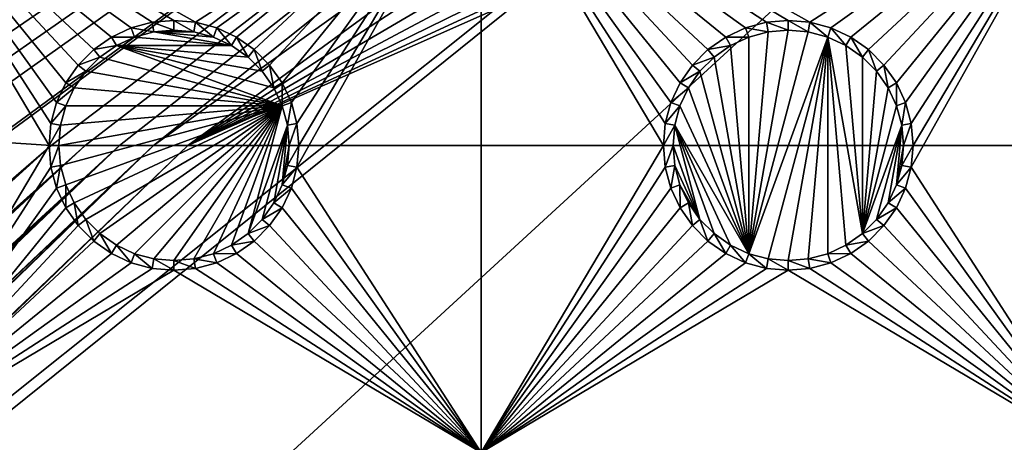
# Model space of a CAD drawing. Extents: x -150 to 150, y -120 to 120.
# Drawn here: x -64 to -40, y -52 to -42 of the extents above; entities that cross this region are included whole.
import ezdxf

# ---------------------------------------------------------------- set-up
doc = ezdxf.new("R2010")
doc.units = 0
for name, color, linetype in [('L2', 7, 'CONTINUOUS'), ('L3', 7, 'CONTINUOUS'), ('L6', 7, 'CONTINUOUS')]:
    doc.layers.add(name, color=color, linetype=linetype)

msp = doc.modelspace()

# ---------------------------------------------------------------- linework, layer by layer
at = {"layer": 'L2', "color": 250}
for points in [[(135.1, 117.5987, -151.99), (135.1, -117.5987, -151.99), (-135.1, 117.5987, -151.99)], [(-135.1, 117.5987, -151.99), (135.1, -117.5987, -151.99), (-135.1, -117.5987, -151.99)], [(-71.01883, -41.91488, -144.69), (-69.54526, -43.05771, -144.69), (-15.15544, -8.75, -144.69)], [(-15.15544, -8.75, -144.69), (-69.54526, -43.05771, -144.69), (-68.25236, -43.78947, -144.69)], [(-15.15544, -8.75, -144.69), (-68.25236, -43.78947, -144.69), (-66.98655, -44.28107, -144.69)], [(-66.98655, -44.28107, -144.69), (-66.4067, -44.50627, -144.69), (-15.15544, -8.75, -144.69)], [(-15.15544, -8.75, -144.69), (-66.4067, -44.50627, -144.69), (-65.68722, -44.65586, -144.69)], [(-15.15544, -8.75, -144.69), (-65.68722, -44.65586, -144.69), (-64.46198, -44.91061, -144.69)], [(-64.46198, -44.91061, -144.69), (-64.35584, -44.9171, -144.69), (-15.15544, -8.75, -144.69)], [(-15.15544, -8.75, -144.69), (-64.35584, -44.9171, -144.69), (-63, -45, -144.69)], [(-15.15544, -8.75, -144.69), (-63, -45, -144.69), (-62.16535, -45, -144.69)], [(-61.3307, -45, -144.69), (-15.15544, -8.75, -144.69), (-62.16535, -45, -144.69)], [(-60.49605, -45, -144.69), (-15.15544, -8.75, -144.69), (-61.3307, -45, -144.69)], [(-60.49605, -45, -144.69), (-13.40578, -11.24878, -144.69), (-15.15544, -8.75, -144.69)], [(-59.6614, -45, -144.69), (-13.40578, -11.24878, -144.69), (-60.49605, -45, -144.69)], [(-59.6614, -45, -144.69), (-11.24878, -13.40578, -144.69), (-13.40578, -11.24878, -144.69)], [(-8.75, -15.15544, -144.69), (-11.24878, -13.40578, -144.69), (-59.6614, -45, -144.69)], [(-59.6614, -45, -144.69), (-5.985353, -16.44462, -144.69), (-8.75, -15.15544, -144.69)], [(-3.038843, -17.23414, -144.69), (-5.985353, -16.44462, -144.69), (-59.6614, -45, -144.69)], [(59.6614, -45, -144.69), (3.038843, -17.23414, -144.69), (-59.6614, -45, -144.69)], [(-59.6614, -45, -144.69), (3.038843, -17.23414, -144.69), (0, -17.5, -144.69)], [(-59.6614, -45, -144.69), (0, -17.5, -144.69), (-3.038843, -17.23414, -144.69)], [(-142.7871, -114.1184, -149.9931), (-63, -45, -144.69), (-64.35584, -44.9171, -144.69)], [(-141.6248, -115.029, -149.9924), (-63, -45, -144.69), (-142.7871, -114.1184, -149.9931)], [(-141.6248, -115.029, -149.9924), (-140.815, -115.5171, -149.9916), (-63, -45, -144.69)], [(-63, -45, -144.69), (-140.815, -115.5171, -149.9916), (-140.7901, -115.5282, -149.9916)], [(-63, -45, -144.69), (-140.7901, -115.5282, -149.9916), (-62.16535, -45, -144.69)], [(-62.16535, -45, -144.69), (-140.7901, -115.5282, -149.9916), (-139.9492, -115.902, -149.9904)], [(-62.16535, -45, -144.69), (-139.9492, -115.902, -149.9904), (-139.4373, -116.1296, -149.9897)], [(-138.977, -116.3342, -149.989), (-62.16535, -45, -144.69), (-139.4373, -116.1296, -149.9897)], [(-138.1599, -116.544, -149.9873), (-61.3307, -45, -144.69), (-138.977, -116.3342, -149.989)], [(-138.977, -116.3342, -149.989), (-61.3307, -45, -144.69), (-62.16535, -45, -144.69)], [(-61.3307, -45, -144.69), (-138.1599, -116.544, -149.9873), (-138.0305, -116.5772, -149.987)], [(-138.0305, -116.5772, -149.987), (-137.0656, -116.8249, -149.9849), (-61.3307, -45, -144.69)], [(-61.3307, -45, -144.69), (-137.0656, -116.8249, -149.9849), (-136.5805, -116.8668, -149.9834)], [(-61.3307, -45, -144.69), (-136.5805, -116.8668, -149.9834), (-60.49605, -45, -144.69)], [(-60.49605, -45, -144.69), (-136.5805, -116.8668, -149.9834), (-136.2621, -116.8943, -149.9823)], [(-60.49605, -45, -144.69), (-136.2621, -116.8943, -149.9823), (-135.1033, -116.9945, -149.9786)], [(-134.7192, -116.9961, -149.9775), (-60.49605, -45, -144.69), (-135.1033, -116.9945, -149.9786)], [(-134.3202, -116.998, -149.9772), (-59.6614, -45, -144.69), (-134.7192, -116.9961, -149.9775)], [(-134.7192, -116.9961, -149.9775), (-59.6614, -45, -144.69), (-60.49605, -45, -144.69)], [(-59.6614, -45, -144.69), (-134.3202, -116.998, -149.9772), (59.6614, -45, -144.69)], [(59.6614, -45, -144.69), (-134.3202, -116.998, -149.9772), (134.3202, -116.998, -149.9772)]]:
    msp.add_3dface(points, dxfattribs=at)
at = {"layer": 'L3', "color": 250}
for points in [[(120.3, -110.5, -161.89), (120.3, 110.5, -161.89), (-120.3, -110.5, -161.89)], [(-120.3, -110.5, -161.89), (120.3, 110.5, -161.89), (-120.3, 110.5, -161.89)], [(-62.64137, -43.475, -163.49), (-62.86606, -43.95684, -163.49), (-67.5, -37.5, -163.49)], [(-67.5, -37.5, -163.49), (-62.86606, -43.95684, -163.49), (-63.00367, -44.47037, -163.49)], [(-67.5, -37.5, -163.49), (-63.00367, -44.47037, -163.49), (-63.05, -45, -163.49)], [(-67.5, -37.5, -163.49), (-61.04316, -42.13394, -163.49), (-61.525, -42.35862, -163.49)], [(-61.525, -42.35862, -163.49), (-61.9605, -42.66356, -163.49), (-67.5, -37.5, -163.49)], [(-67.5, -37.5, -163.49), (-61.9605, -42.66356, -163.49), (-62.33644, -43.0395, -163.49)], [(-67.5, -37.5, -163.49), (-62.33644, -43.0395, -163.49), (-62.64137, -43.475, -163.49)], [(-59.47037, -41.99634, -163.49), (-60, -41.95, -163.49), (-67.5, -37.5, -163.49)], [(-67.5, -37.5, -163.49), (-60, -41.95, -163.49), (-60.52963, -41.99634, -163.49)], [(-67.5, -37.5, -163.49), (-60.52963, -41.99634, -163.49), (-61.04316, -42.13394, -163.49)], [(-67.5, -52.5, -163.49), (-67.5, -37.5, -163.49), (-63.05, -45, -163.49)], [(-59.47037, -41.99634, -163.49), (-67.5, -37.5, -163.49), (-52.5, -37.5, -163.49)], [(-52.5, -37.5, -163.49), (-58.95684, -42.13394, -163.49), (-59.47037, -41.99634, -163.49)], [(-52.5, -37.5, -163.49), (-58.475, -42.35862, -163.49), (-58.95684, -42.13394, -163.49)], [(-58.0395, -42.66356, -163.49), (-58.475, -42.35862, -163.49), (-52.5, -37.5, -163.49)], [(-52.5, -37.5, -163.49), (-57.66356, -43.0395, -163.49), (-58.0395, -42.66356, -163.49)], [(-52.5, -37.5, -163.49), (-57.35862, -43.475, -163.49), (-57.66356, -43.0395, -163.49)], [(-57.13394, -43.95684, -163.49), (-57.35862, -43.475, -163.49), (-52.5, -37.5, -163.49)], [(-52.5, -37.5, -163.49), (-56.99634, -44.47037, -163.49), (-57.13394, -43.95684, -163.49)], [(-56.99634, -45.52963, -163.49), (-52.5, -37.5, -163.49), (-52.5, -52.5, -163.49)], [(-56.99634, -45.52963, -163.49), (-56.95, -45, -163.49), (-52.5, -37.5, -163.49)], [(-52.5, -37.5, -163.49), (-56.95, -45, -163.49), (-56.99634, -44.47037, -163.49)], [(-47.64138, -43.475, -163.49), (-47.86606, -43.95684, -163.49), (-52.5, -37.5, -163.49)], [(-52.5, -37.5, -163.49), (-47.86606, -43.95684, -163.49), (-48.00366, -44.47037, -163.49)], [(-52.5, -37.5, -163.49), (-48.00366, -44.47037, -163.49), (-48.05, -45, -163.49)], [(-52.5, -37.5, -163.49), (-46.04316, -42.13394, -163.49), (-46.525, -42.35862, -163.49)], [(-46.525, -42.35862, -163.49), (-46.9605, -42.66356, -163.49), (-52.5, -37.5, -163.49)], [(-52.5, -37.5, -163.49), (-46.9605, -42.66356, -163.49), (-47.33644, -43.0395, -163.49)], [(-52.5, -37.5, -163.49), (-47.33644, -43.0395, -163.49), (-47.64138, -43.475, -163.49)], [(-44.47037, -41.99634, -163.49), (-45, -41.95, -163.49), (-52.5, -37.5, -163.49)], [(-52.5, -37.5, -163.49), (-45, -41.95, -163.49), (-45.52963, -41.99634, -163.49)], [(-52.5, -37.5, -163.49), (-45.52963, -41.99634, -163.49), (-46.04316, -42.13394, -163.49)], [(-52.5, -52.5, -163.49), (-52.5, -37.5, -163.49), (-48.05, -45, -163.49)], [(-44.47037, -41.99634, -163.49), (-52.5, -37.5, -163.49), (-37.5, -37.5, -163.49)], [(-37.5, -37.5, -163.49), (-43.95684, -42.13394, -163.49), (-44.47037, -41.99634, -163.49)], [(-37.5, -37.5, -163.49), (-43.475, -42.35862, -163.49), (-43.95684, -42.13394, -163.49)], [(-43.0395, -42.66356, -163.49), (-43.475, -42.35862, -163.49), (-37.5, -37.5, -163.49)], [(-37.5, -37.5, -163.49), (-42.66356, -43.0395, -163.49), (-43.0395, -42.66356, -163.49)], [(-37.5, -37.5, -163.49), (-42.35862, -43.475, -163.49), (-42.66356, -43.0395, -163.49)], [(-42.13394, -43.95684, -163.49), (-42.35862, -43.475, -163.49), (-37.5, -37.5, -163.49)], [(-37.5, -37.5, -163.49), (-41.99634, -44.47037, -163.49), (-42.13394, -43.95684, -163.49)], [(-41.99634, -45.52963, -163.49), (-37.5, -37.5, -163.49), (-37.5, -52.5, -163.49)], [(-41.99634, -45.52963, -163.49), (-41.95, -45, -163.49), (-37.5, -37.5, -163.49)], [(-37.5, -37.5, -163.49), (-41.95, -45, -163.49), (-41.99634, -44.47037, -163.49)], [(-60.52963, -41.99634, -163.49), (-60.48867, -42.22859, -167.99), (-61.04316, -42.13394, -163.49)], [(-60, -41.95, -163.49), (-60, -42.18584, -167.99), (-60.52963, -41.99634, -163.49)], [(-60.52963, -41.99634, -163.49), (-60, -42.18584, -167.99), (-60.48867, -42.22859, -167.99)], [(-59.47037, -41.99634, -163.49), (-59.51133, -42.22859, -167.99), (-60, -41.95, -163.49)], [(-60, -41.95, -163.49), (-59.51133, -42.22859, -167.99), (-60, -42.18584, -167.99)], [(-59.47037, -41.99634, -163.49), (-59.0375, -42.35555, -167.99), (-59.51133, -42.22859, -167.99)], [(-58.95684, -42.13394, -163.49), (-59.0375, -42.35555, -167.99), (-59.47037, -41.99634, -163.49)], [(-45.52963, -41.99634, -163.49), (-45.48867, -42.22859, -167.99), (-46.04316, -42.13394, -163.49)], [(-45, -41.95, -163.49), (-45, -42.18584, -167.99), (-45.52963, -41.99634, -163.49)], [(-45.52963, -41.99634, -163.49), (-45, -42.18584, -167.99), (-45.48867, -42.22859, -167.99)], [(-44.47037, -41.99634, -163.49), (-44.51133, -42.22859, -167.99), (-45, -41.95, -163.49)], [(-45, -41.95, -163.49), (-44.51133, -42.22859, -167.99), (-45, -42.18584, -167.99)], [(-44.47037, -41.99634, -163.49), (-44.0375, -42.35555, -167.99), (-44.51133, -42.22859, -167.99)], [(-43.95684, -42.13394, -163.49), (-44.0375, -42.35555, -167.99), (-44.47037, -41.99634, -163.49)], [(-61.04316, -42.13394, -163.49), (-60.9625, -42.35555, -167.99), (-61.525, -42.35862, -163.49)], [(-61.04316, -42.13394, -163.49), (-60.48867, -42.22859, -167.99), (-60.9625, -42.35555, -167.99)], [(-60.48867, -42.22859, -167.99), (-58.59292, -42.56286, -167.99), (-60.9625, -42.35555, -167.99)], [(-60.48867, -42.22859, -167.99), (-60, -42.18584, -167.99), (-59.51133, -42.22859, -167.99)], [(-59.51133, -42.22859, -167.99), (-59.0375, -42.35555, -167.99), (-60.48867, -42.22859, -167.99)], [(-60.48867, -42.22859, -167.99), (-59.0375, -42.35555, -167.99), (-58.59292, -42.56286, -167.99)], [(-58.95684, -42.13394, -163.49), (-58.59292, -42.56286, -167.99), (-59.0375, -42.35555, -167.99)], [(-58.475, -42.35862, -163.49), (-58.59292, -42.56286, -167.99), (-58.95684, -42.13394, -163.49)], [(-46.04316, -42.13394, -163.49), (-45.9625, -42.35555, -167.99), (-46.525, -42.35862, -163.49)], [(-46.04316, -42.13394, -163.49), (-45.48867, -42.22859, -167.99), (-45.9625, -42.35555, -167.99)], [(-45.48867, -42.22859, -167.99), (-45, -42.18584, -167.99), (-45.9625, -47.64445, -167.99)], [(-45.9625, -47.64445, -167.99), (-45, -42.18584, -167.99), (-44.51133, -42.22859, -167.99)], [(-45.9625, -42.35555, -167.99), (-45.48867, -42.22859, -167.99), (-45.9625, -47.64445, -167.99)], [(-45.9625, -47.64445, -167.99), (-44.51133, -42.22859, -167.99), (-44.0375, -42.35555, -167.99)], [(-43.95684, -42.13394, -163.49), (-43.59292, -42.56286, -167.99), (-44.0375, -42.35555, -167.99)], [(-43.475, -42.35862, -163.49), (-43.59292, -42.56286, -167.99), (-43.95684, -42.13394, -163.49)], [(-61.525, -42.35862, -163.49), (-61.40708, -42.56286, -167.99), (-61.9605, -42.66356, -163.49)], [(-61.525, -42.35862, -163.49), (-60.9625, -42.35555, -167.99), (-61.40708, -42.56286, -167.99)], [(-60.9625, -42.35555, -167.99), (-58.59292, -42.56286, -167.99), (-61.40708, -42.56286, -167.99)], [(-58.475, -42.35862, -163.49), (-58.19109, -42.84422, -167.99), (-58.59292, -42.56286, -167.99)], [(-58.0395, -42.66356, -163.49), (-58.19109, -42.84422, -167.99), (-58.475, -42.35862, -163.49)], [(-46.525, -42.35862, -163.49), (-46.40708, -42.56286, -167.99), (-46.9605, -42.66356, -163.49)], [(-46.525, -42.35862, -163.49), (-45.9625, -42.35555, -167.99), (-46.40708, -42.56286, -167.99)], [(-45.9625, -47.64445, -167.99), (-46.40708, -42.56286, -167.99), (-45.9625, -42.35555, -167.99)], [(-44.0375, -42.35555, -167.99), (-45.48867, -47.77141, -167.99), (-45.9625, -47.64445, -167.99)], [(-44.0375, -42.35555, -167.99), (-45, -47.81416, -167.99), (-45.48867, -47.77141, -167.99)], [(-44.51133, -47.77141, -167.99), (-45, -47.81416, -167.99), (-44.0375, -42.35555, -167.99)], [(-44.0375, -42.35555, -167.99), (-44.0375, -47.64445, -167.99), (-44.51133, -47.77141, -167.99)], [(-43.19109, -47.15578, -167.99), (-44.0375, -42.35555, -167.99), (-43.59292, -42.56286, -167.99)], [(-43.19109, -47.15578, -167.99), (-43.59292, -47.43714, -167.99), (-44.0375, -42.35555, -167.99)], [(-44.0375, -42.35555, -167.99), (-43.59292, -47.43714, -167.99), (-44.0375, -47.64445, -167.99)], [(-43.475, -42.35862, -163.49), (-43.19109, -42.84422, -167.99), (-43.59292, -42.56286, -167.99)], [(-43.0395, -42.66356, -163.49), (-43.19109, -42.84422, -167.99), (-43.475, -42.35862, -163.49)], [(-61.9605, -42.66356, -163.49), (-61.80891, -42.84422, -167.99), (-62.33644, -43.0395, -163.49)], [(-61.9605, -42.66356, -163.49), (-61.40708, -42.56286, -167.99), (-61.80891, -42.84422, -167.99)], [(-57.35555, -44.0375, -167.99), (-61.80891, -42.84422, -167.99), (-61.40708, -42.56286, -167.99)], [(-57.35555, -44.0375, -167.99), (-61.40708, -42.56286, -167.99), (-57.56286, -43.59292, -167.99)], [(-57.56286, -43.59292, -167.99), (-61.40708, -42.56286, -167.99), (-57.84423, -43.19109, -167.99)], [(-61.40708, -42.56286, -167.99), (-58.59292, -42.56286, -167.99), (-58.19109, -42.84422, -167.99)], [(-61.40708, -42.56286, -167.99), (-58.19109, -42.84422, -167.99), (-57.84423, -43.19109, -167.99)], [(-58.0395, -42.66356, -163.49), (-57.84423, -43.19109, -167.99), (-58.19109, -42.84422, -167.99)], [(-57.66356, -43.0395, -163.49), (-57.84423, -43.19109, -167.99), (-58.0395, -42.66356, -163.49)], [(-46.9605, -42.66356, -163.49), (-46.80891, -42.84422, -167.99), (-47.33644, -43.0395, -163.49)], [(-46.9605, -42.66356, -163.49), (-46.40708, -42.56286, -167.99), (-46.80891, -42.84422, -167.99)], [(-45.9625, -47.64445, -167.99), (-46.80891, -42.84422, -167.99), (-46.40708, -42.56286, -167.99)], [(-43.59292, -42.56286, -167.99), (-43.19109, -42.84422, -167.99), (-43.19109, -47.15578, -167.99)], [(-43.0395, -42.66356, -163.49), (-42.84422, -43.19109, -167.99), (-43.19109, -42.84422, -167.99)], [(-42.66356, -43.0395, -163.49), (-42.84422, -43.19109, -167.99), (-43.0395, -42.66356, -163.49)], [(-62.33644, -43.0395, -163.49), (-61.80891, -42.84422, -167.99), (-62.15578, -43.19109, -167.99)], [(-62.15578, -43.19109, -167.99), (-61.80891, -42.84422, -167.99), (-57.35555, -44.0375, -167.99)], [(-47.33644, -43.0395, -163.49), (-46.80891, -42.84422, -167.99), (-47.15578, -43.19109, -167.99)], [(-47.15578, -43.19109, -167.99), (-46.80891, -42.84422, -167.99), (-45.9625, -47.64445, -167.99)], [(-43.19109, -47.15578, -167.99), (-43.19109, -42.84422, -167.99), (-42.84422, -43.19109, -167.99)], [(-62.33644, -43.0395, -163.49), (-62.15578, -43.19109, -167.99), (-62.64137, -43.475, -163.49)], [(-62.64137, -43.475, -163.49), (-62.15578, -43.19109, -167.99), (-62.43714, -43.59292, -167.99)], [(-57.35555, -44.0375, -167.99), (-62.43714, -43.59292, -167.99), (-62.15578, -43.19109, -167.99)], [(-57.66356, -43.0395, -163.49), (-57.56286, -43.59292, -167.99), (-57.84423, -43.19109, -167.99)], [(-57.35862, -43.475, -163.49), (-57.56286, -43.59292, -167.99), (-57.66356, -43.0395, -163.49)], [(-47.33644, -43.0395, -163.49), (-47.15578, -43.19109, -167.99), (-47.64138, -43.475, -163.49)], [(-47.64138, -43.475, -163.49), (-47.15578, -43.19109, -167.99), (-47.43714, -43.59292, -167.99)], [(-45.9625, -47.64445, -167.99), (-47.43714, -43.59292, -167.99), (-47.15578, -43.19109, -167.99)], [(-43.19109, -47.15578, -167.99), (-42.84422, -43.19109, -167.99), (-42.56286, -43.59292, -167.99)], [(-42.66356, -43.0395, -163.49), (-42.56286, -43.59292, -167.99), (-42.84422, -43.19109, -167.99)], [(-42.35862, -43.475, -163.49), (-42.56286, -43.59292, -167.99), (-42.66356, -43.0395, -163.49)], [(-62.64137, -43.475, -163.49), (-62.43714, -43.59292, -167.99), (-62.86606, -43.95684, -163.49)], [(-57.35862, -43.475, -163.49), (-57.35555, -44.0375, -167.99), (-57.56286, -43.59292, -167.99)], [(-57.13394, -43.95684, -163.49), (-57.35555, -44.0375, -167.99), (-57.35862, -43.475, -163.49)], [(-47.64138, -43.475, -163.49), (-47.43714, -43.59292, -167.99), (-47.86606, -43.95684, -163.49)], [(-42.35862, -43.475, -163.49), (-42.35555, -44.0375, -167.99), (-42.56286, -43.59292, -167.99)], [(-42.13394, -43.95684, -163.49), (-42.35555, -44.0375, -167.99), (-42.35862, -43.475, -163.49)], [(-62.86606, -43.95684, -163.49), (-62.43714, -43.59292, -167.99), (-62.64445, -44.0375, -167.99)], [(-57.35555, -44.0375, -167.99), (-62.64445, -44.0375, -167.99), (-62.43714, -43.59292, -167.99)], [(-47.86606, -43.95684, -163.49), (-47.43714, -43.59292, -167.99), (-47.64445, -44.0375, -167.99)], [(-45.9625, -47.64445, -167.99), (-47.64445, -44.0375, -167.99), (-47.43714, -43.59292, -167.99)], [(-42.56286, -43.59292, -167.99), (-42.35555, -44.0375, -167.99), (-43.19109, -47.15578, -167.99)], [(-62.86606, -43.95684, -163.49), (-62.64445, -44.0375, -167.99), (-63.00367, -44.47037, -163.49)], [(-57.13394, -43.95684, -163.49), (-57.22859, -44.51133, -167.99), (-57.35555, -44.0375, -167.99)], [(-56.99634, -44.47037, -163.49), (-57.22859, -44.51133, -167.99), (-57.13394, -43.95684, -163.49)], [(-47.86606, -43.95684, -163.49), (-47.64445, -44.0375, -167.99), (-48.00366, -44.47037, -163.49)], [(-42.13394, -43.95684, -163.49), (-42.22859, -44.51133, -167.99), (-42.35555, -44.0375, -167.99)], [(-41.99634, -44.47037, -163.49), (-42.22859, -44.51133, -167.99), (-42.13394, -43.95684, -163.49)], [(-63.00367, -44.47037, -163.49), (-62.64445, -44.0375, -167.99), (-62.77141, -44.51133, -167.99)], [(-62.77141, -45.48867, -167.99), (-62.81417, -45, -167.99), (-57.35555, -44.0375, -167.99)], [(-57.35555, -44.0375, -167.99), (-62.81417, -45, -167.99), (-62.77141, -44.51133, -167.99)], [(-57.35555, -44.0375, -167.99), (-62.64445, -45.9625, -167.99), (-62.77141, -45.48867, -167.99)], [(-62.77141, -44.51133, -167.99), (-62.64445, -44.0375, -167.99), (-57.35555, -44.0375, -167.99)], [(-57.35555, -44.0375, -167.99), (-62.43714, -46.40708, -167.99), (-62.64445, -45.9625, -167.99)], [(-62.15578, -46.80891, -167.99), (-62.43714, -46.40708, -167.99), (-57.35555, -44.0375, -167.99)], [(-57.35555, -44.0375, -167.99), (-61.80891, -47.15578, -167.99), (-62.15578, -46.80891, -167.99)], [(-61.40708, -47.43714, -167.99), (-61.80891, -47.15578, -167.99), (-57.35555, -44.0375, -167.99)], [(-57.35555, -44.0375, -167.99), (-60.9625, -47.64445, -167.99), (-61.40708, -47.43714, -167.99)], [(-57.35555, -44.0375, -167.99), (-60.48867, -47.77141, -167.99), (-60.9625, -47.64445, -167.99)], [(-60, -47.81416, -167.99), (-60.48867, -47.77141, -167.99), (-57.35555, -44.0375, -167.99)], [(-57.35555, -44.0375, -167.99), (-59.51133, -47.77141, -167.99), (-60, -47.81416, -167.99)], [(-59.0375, -47.64445, -167.99), (-59.51133, -47.77141, -167.99), (-57.35555, -44.0375, -167.99)], [(-57.35555, -44.0375, -167.99), (-58.59292, -47.43714, -167.99), (-59.0375, -47.64445, -167.99)], [(-57.35555, -44.0375, -167.99), (-58.19109, -47.15578, -167.99), (-58.59292, -47.43714, -167.99)], [(-57.22859, -44.51133, -167.99), (-58.19109, -47.15578, -167.99), (-57.35555, -44.0375, -167.99)], [(-48.00366, -44.47037, -163.49), (-47.64445, -44.0375, -167.99), (-47.77141, -44.51133, -167.99)], [(-47.77141, -44.51133, -167.99), (-47.64445, -44.0375, -167.99), (-45.9625, -47.64445, -167.99)], [(-43.19109, -47.15578, -167.99), (-42.35555, -44.0375, -167.99), (-42.22859, -44.51133, -167.99)], [(-63.00367, -44.47037, -163.49), (-62.77141, -44.51133, -167.99), (-63.05, -45, -163.49)], [(-56.99634, -44.47037, -163.49), (-57.18584, -45, -167.99), (-57.22859, -44.51133, -167.99)], [(-56.95, -45, -163.49), (-57.18584, -45, -167.99), (-56.99634, -44.47037, -163.49)], [(-48.00366, -44.47037, -163.49), (-47.77141, -44.51133, -167.99), (-48.05, -45, -163.49)], [(-41.99634, -44.47037, -163.49), (-42.18584, -45, -167.99), (-42.22859, -44.51133, -167.99)], [(-41.95, -45, -163.49), (-42.18584, -45, -167.99), (-41.99634, -44.47037, -163.49)], [(-63.05, -45, -163.49), (-62.77141, -44.51133, -167.99), (-62.81417, -45, -167.99)], [(-57.22859, -44.51133, -167.99), (-57.84423, -46.80891, -167.99), (-58.19109, -47.15578, -167.99)], [(-57.56286, -46.40708, -167.99), (-57.84423, -46.80891, -167.99), (-57.22859, -44.51133, -167.99)], [(-57.56286, -46.40708, -167.99), (-57.22859, -44.51133, -167.99), (-57.35555, -45.9625, -167.99)], [(-57.35555, -45.9625, -167.99), (-57.22859, -44.51133, -167.99), (-57.18584, -45, -167.99)], [(-48.05, -45, -163.49), (-47.77141, -44.51133, -167.99), (-47.81416, -45, -167.99)], [(-47.77141, -44.51133, -167.99), (-47.15578, -46.80891, -167.99), (-47.81416, -45, -167.99)], [(-47.77141, -44.51133, -167.99), (-45.9625, -47.64445, -167.99), (-46.40708, -47.43714, -167.99)], [(-46.40708, -47.43714, -167.99), (-46.80891, -47.15578, -167.99), (-47.77141, -44.51133, -167.99)], [(-47.77141, -44.51133, -167.99), (-46.80891, -47.15578, -167.99), (-47.15578, -46.80891, -167.99)], [(-43.19109, -47.15578, -167.99), (-42.22859, -44.51133, -167.99), (-42.84422, -46.80891, -167.99)], [(-42.84422, -46.80891, -167.99), (-42.22859, -44.51133, -167.99), (-42.56286, -46.40708, -167.99)], [(-42.56286, -46.40708, -167.99), (-42.22859, -44.51133, -167.99), (-42.35555, -45.9625, -167.99)], [(-42.35555, -45.9625, -167.99), (-42.22859, -44.51133, -167.99), (-42.18584, -45, -167.99)], [(-67.5, -52.5, -163.49), (-63.05, -45, -163.49), (-63.00367, -45.52963, -163.49)], [(-63.05, -45, -163.49), (-62.81417, -45, -167.99), (-63.00367, -45.52963, -163.49)], [(-63.00367, -45.52963, -163.49), (-62.81417, -45, -167.99), (-62.77141, -45.48867, -167.99)], [(-57.35555, -45.9625, -167.99), (-57.18584, -45, -167.99), (-57.22859, -45.48867, -167.99)], [(-56.99634, -45.52963, -163.49), (-57.22859, -45.48867, -167.99), (-56.95, -45, -163.49)], [(-56.95, -45, -163.49), (-57.22859, -45.48867, -167.99), (-57.18584, -45, -167.99)], [(-52.5, -52.5, -163.49), (-48.05, -45, -163.49), (-48.00366, -45.52963, -163.49)], [(-48.05, -45, -163.49), (-47.81416, -45, -167.99), (-48.00366, -45.52963, -163.49)], [(-48.00366, -45.52963, -163.49), (-47.81416, -45, -167.99), (-47.77141, -45.48867, -167.99)], [(-47.81416, -45, -167.99), (-47.15578, -46.80891, -167.99), (-47.77141, -45.48867, -167.99)], [(-42.35555, -45.9625, -167.99), (-42.18584, -45, -167.99), (-42.22859, -45.48867, -167.99)], [(-41.99634, -45.52963, -163.49), (-42.22859, -45.48867, -167.99), (-41.95, -45, -163.49)], [(-41.95, -45, -163.49), (-42.22859, -45.48867, -167.99), (-42.18584, -45, -167.99)], [(-62.86606, -46.04316, -163.49), (-67.5, -52.5, -163.49), (-63.00367, -45.52963, -163.49)], [(-63.00367, -45.52963, -163.49), (-62.77141, -45.48867, -167.99), (-62.86606, -46.04316, -163.49)], [(-62.86606, -46.04316, -163.49), (-62.77141, -45.48867, -167.99), (-62.64445, -45.9625, -167.99)], [(-56.99634, -45.52963, -163.49), (-57.35555, -45.9625, -167.99), (-57.22859, -45.48867, -167.99)], [(-57.13394, -46.04316, -163.49), (-57.35555, -45.9625, -167.99), (-56.99634, -45.52963, -163.49)], [(-52.5, -52.5, -163.49), (-57.13394, -46.04316, -163.49), (-56.99634, -45.52963, -163.49)], [(-47.86606, -46.04316, -163.49), (-52.5, -52.5, -163.49), (-48.00366, -45.52963, -163.49)], [(-48.00366, -45.52963, -163.49), (-47.77141, -45.48867, -167.99), (-47.86606, -46.04316, -163.49)], [(-47.86606, -46.04316, -163.49), (-47.77141, -45.48867, -167.99), (-47.64445, -45.9625, -167.99)], [(-47.77141, -45.48867, -167.99), (-47.15578, -46.80891, -167.99), (-47.64445, -45.9625, -167.99)], [(-41.99634, -45.52963, -163.49), (-42.35555, -45.9625, -167.99), (-42.22859, -45.48867, -167.99)], [(-42.13394, -46.04316, -163.49), (-42.35555, -45.9625, -167.99), (-41.99634, -45.52963, -163.49)], [(-37.5, -52.5, -163.49), (-42.13394, -46.04316, -163.49), (-41.99634, -45.52963, -163.49)], [(-62.86606, -46.04316, -163.49), (-62.64137, -46.525, -163.49), (-67.5, -52.5, -163.49)], [(-62.86606, -46.04316, -163.49), (-62.64445, -45.9625, -167.99), (-62.64137, -46.525, -163.49)], [(-62.64137, -46.525, -163.49), (-62.64445, -45.9625, -167.99), (-62.43714, -46.40708, -167.99)], [(-57.13394, -46.04316, -163.49), (-57.56286, -46.40708, -167.99), (-57.35555, -45.9625, -167.99)], [(-57.35862, -46.525, -163.49), (-57.56286, -46.40708, -167.99), (-57.13394, -46.04316, -163.49)], [(-52.5, -52.5, -163.49), (-57.35862, -46.525, -163.49), (-57.13394, -46.04316, -163.49)], [(-47.64138, -46.525, -163.49), (-52.5, -52.5, -163.49), (-47.86606, -46.04316, -163.49)], [(-47.86606, -46.04316, -163.49), (-47.64445, -45.9625, -167.99), (-47.64138, -46.525, -163.49)], [(-47.64138, -46.525, -163.49), (-47.64445, -45.9625, -167.99), (-47.43714, -46.40708, -167.99)], [(-47.64445, -45.9625, -167.99), (-47.15578, -46.80891, -167.99), (-47.43714, -46.40708, -167.99)], [(-42.13394, -46.04316, -163.49), (-42.56286, -46.40708, -167.99), (-42.35555, -45.9625, -167.99)], [(-42.35862, -46.525, -163.49), (-42.56286, -46.40708, -167.99), (-42.13394, -46.04316, -163.49)], [(-37.5, -52.5, -163.49), (-42.35862, -46.525, -163.49), (-42.13394, -46.04316, -163.49)], [(-62.64137, -46.525, -163.49), (-62.33644, -46.9605, -163.49), (-67.5, -52.5, -163.49)], [(-62.64137, -46.525, -163.49), (-62.43714, -46.40708, -167.99), (-62.33644, -46.9605, -163.49)], [(-62.33644, -46.9605, -163.49), (-62.43714, -46.40708, -167.99), (-62.15578, -46.80891, -167.99)], [(-57.35862, -46.525, -163.49), (-57.84423, -46.80891, -167.99), (-57.56286, -46.40708, -167.99)], [(-57.66356, -46.9605, -163.49), (-57.84423, -46.80891, -167.99), (-57.35862, -46.525, -163.49)], [(-57.66356, -46.9605, -163.49), (-57.35862, -46.525, -163.49), (-52.5, -52.5, -163.49)], [(-47.64138, -46.525, -163.49), (-47.33644, -46.9605, -163.49), (-52.5, -52.5, -163.49)], [(-47.64138, -46.525, -163.49), (-47.43714, -46.40708, -167.99), (-47.33644, -46.9605, -163.49)], [(-47.33644, -46.9605, -163.49), (-47.43714, -46.40708, -167.99), (-47.15578, -46.80891, -167.99)], [(-42.35862, -46.525, -163.49), (-42.84422, -46.80891, -167.99), (-42.56286, -46.40708, -167.99)], [(-42.66356, -46.9605, -163.49), (-42.84422, -46.80891, -167.99), (-42.35862, -46.525, -163.49)], [(-42.66356, -46.9605, -163.49), (-42.35862, -46.525, -163.49), (-37.5, -52.5, -163.49)], [(-62.33644, -46.9605, -163.49), (-62.15578, -46.80891, -167.99), (-61.9605, -47.33644, -163.49)], [(-61.9605, -47.33644, -163.49), (-62.15578, -46.80891, -167.99), (-61.80891, -47.15578, -167.99)], [(-57.66356, -46.9605, -163.49), (-58.19109, -47.15578, -167.99), (-57.84423, -46.80891, -167.99)], [(-47.33644, -46.9605, -163.49), (-47.15578, -46.80891, -167.99), (-46.9605, -47.33644, -163.49)], [(-46.9605, -47.33644, -163.49), (-47.15578, -46.80891, -167.99), (-46.80891, -47.15578, -167.99)], [(-42.66356, -46.9605, -163.49), (-43.19109, -47.15578, -167.99), (-42.84422, -46.80891, -167.99)], [(-67.5, -52.5, -163.49), (-62.33644, -46.9605, -163.49), (-61.9605, -47.33644, -163.49)], [(-58.0395, -47.33644, -163.49), (-58.19109, -47.15578, -167.99), (-57.66356, -46.9605, -163.49)], [(-58.0395, -47.33644, -163.49), (-57.66356, -46.9605, -163.49), (-52.5, -52.5, -163.49)], [(-52.5, -52.5, -163.49), (-47.33644, -46.9605, -163.49), (-46.9605, -47.33644, -163.49)], [(-43.0395, -47.33644, -163.49), (-43.19109, -47.15578, -167.99), (-42.66356, -46.9605, -163.49)], [(-43.0395, -47.33644, -163.49), (-42.66356, -46.9605, -163.49), (-37.5, -52.5, -163.49)], [(-67.5, -52.5, -163.49), (-61.9605, -47.33644, -163.49), (-61.525, -47.64138, -163.49)], [(-61.9605, -47.33644, -163.49), (-61.80891, -47.15578, -167.99), (-61.525, -47.64138, -163.49)], [(-61.525, -47.64138, -163.49), (-61.80891, -47.15578, -167.99), (-61.40708, -47.43714, -167.99)], [(-58.0395, -47.33644, -163.49), (-58.59292, -47.43714, -167.99), (-58.19109, -47.15578, -167.99)], [(-58.475, -47.64138, -163.49), (-58.59292, -47.43714, -167.99), (-58.0395, -47.33644, -163.49)], [(-52.5, -52.5, -163.49), (-58.475, -47.64138, -163.49), (-58.0395, -47.33644, -163.49)], [(-52.5, -52.5, -163.49), (-46.9605, -47.33644, -163.49), (-46.525, -47.64138, -163.49)], [(-46.9605, -47.33644, -163.49), (-46.80891, -47.15578, -167.99), (-46.525, -47.64138, -163.49)], [(-46.525, -47.64138, -163.49), (-46.80891, -47.15578, -167.99), (-46.40708, -47.43714, -167.99)], [(-43.0395, -47.33644, -163.49), (-43.59292, -47.43714, -167.99), (-43.19109, -47.15578, -167.99)], [(-43.475, -47.64138, -163.49), (-43.59292, -47.43714, -167.99), (-43.0395, -47.33644, -163.49)], [(-37.5, -52.5, -163.49), (-43.475, -47.64138, -163.49), (-43.0395, -47.33644, -163.49)], [(-61.525, -47.64138, -163.49), (-61.40708, -47.43714, -167.99), (-61.04316, -47.86606, -163.49)], [(-61.04316, -47.86606, -163.49), (-61.40708, -47.43714, -167.99), (-60.9625, -47.64445, -167.99)], [(-58.475, -47.64138, -163.49), (-59.0375, -47.64445, -167.99), (-58.59292, -47.43714, -167.99)], [(-46.525, -47.64138, -163.49), (-46.40708, -47.43714, -167.99), (-46.04316, -47.86606, -163.49)], [(-46.04316, -47.86606, -163.49), (-46.40708, -47.43714, -167.99), (-45.9625, -47.64445, -167.99)], [(-43.475, -47.64138, -163.49), (-44.0375, -47.64445, -167.99), (-43.59292, -47.43714, -167.99)], [(-61.525, -47.64138, -163.49), (-61.04316, -47.86606, -163.49), (-67.5, -52.5, -163.49)], [(-61.04316, -47.86606, -163.49), (-60.9625, -47.64445, -167.99), (-60.52963, -48.00366, -163.49)], [(-60.52963, -48.00366, -163.49), (-60.9625, -47.64445, -167.99), (-60.48867, -47.77141, -167.99)], [(-60.52963, -48.00366, -163.49), (-60.48867, -47.77141, -167.99), (-60, -48.05, -163.49)], [(-60, -48.05, -163.49), (-60.48867, -47.77141, -167.99), (-60, -47.81416, -167.99)], [(-59.47037, -48.00366, -163.49), (-60, -47.81416, -167.99), (-59.51133, -47.77141, -167.99)], [(-60, -48.05, -163.49), (-60, -47.81416, -167.99), (-59.47037, -48.00366, -163.49)], [(-58.95684, -47.86606, -163.49), (-59.51133, -47.77141, -167.99), (-59.0375, -47.64445, -167.99)], [(-59.47037, -48.00366, -163.49), (-59.51133, -47.77141, -167.99), (-58.95684, -47.86606, -163.49)], [(-58.95684, -47.86606, -163.49), (-59.0375, -47.64445, -167.99), (-58.475, -47.64138, -163.49)], [(-52.5, -52.5, -163.49), (-58.95684, -47.86606, -163.49), (-58.475, -47.64138, -163.49)], [(-46.525, -47.64138, -163.49), (-46.04316, -47.86606, -163.49), (-52.5, -52.5, -163.49)], [(-46.04316, -47.86606, -163.49), (-45.9625, -47.64445, -167.99), (-45.52963, -48.00366, -163.49)], [(-45.52963, -48.00366, -163.49), (-45.9625, -47.64445, -167.99), (-45.48867, -47.77141, -167.99)], [(-45.52963, -48.00366, -163.49), (-45.48867, -47.77141, -167.99), (-45, -48.05, -163.49)], [(-45, -48.05, -163.49), (-45.48867, -47.77141, -167.99), (-45, -47.81416, -167.99)], [(-44.47037, -48.00366, -163.49), (-45, -47.81416, -167.99), (-44.51133, -47.77141, -167.99)], [(-45, -48.05, -163.49), (-45, -47.81416, -167.99), (-44.47037, -48.00366, -163.49)], [(-43.95684, -47.86606, -163.49), (-44.51133, -47.77141, -167.99), (-44.0375, -47.64445, -167.99)], [(-44.47037, -48.00366, -163.49), (-44.51133, -47.77141, -167.99), (-43.95684, -47.86606, -163.49)], [(-43.95684, -47.86606, -163.49), (-44.0375, -47.64445, -167.99), (-43.475, -47.64138, -163.49)], [(-37.5, -52.5, -163.49), (-43.95684, -47.86606, -163.49), (-43.475, -47.64138, -163.49)], [(-67.5, -52.5, -163.49), (-61.04316, -47.86606, -163.49), (-60.52963, -48.00366, -163.49)], [(-67.5, -52.5, -163.49), (-60.52963, -48.00366, -163.49), (-60, -48.05, -163.49)], [(-52.5, -52.5, -163.49), (-67.5, -52.5, -163.49), (-60, -48.05, -163.49)], [(-52.5, -52.5, -163.49), (-60, -48.05, -163.49), (-59.47037, -48.00366, -163.49)], [(-59.47037, -48.00366, -163.49), (-58.95684, -47.86606, -163.49), (-52.5, -52.5, -163.49)], [(-52.5, -52.5, -163.49), (-46.04316, -47.86606, -163.49), (-45.52963, -48.00366, -163.49)], [(-52.5, -52.5, -163.49), (-45.52963, -48.00366, -163.49), (-45, -48.05, -163.49)], [(-37.5, -52.5, -163.49), (-52.5, -52.5, -163.49), (-45, -48.05, -163.49)], [(-37.5, -52.5, -163.49), (-45, -48.05, -163.49), (-44.47037, -48.00366, -163.49)], [(-44.47037, -48.00366, -163.49), (-43.95684, -47.86606, -163.49), (-37.5, -52.5, -163.49)]]:
    msp.add_3dface(points, dxfattribs=at)
at = {"layer": 'L6', "color": 7}
for points in [[(149.2, 120, -149.99), (-149.2, 120, -149.99), (-149.2, -120, -149.99)], [(-149.2, -120, -149.99), (149.2, -120, -149.99), (149.2, 120, -149.99)], [(149.2, -119.2, -165.49), (-149.2, -119.2, -165.49), (149.2, 119.2, -165.49)], [(149.2, 119.2, -165.49), (-149.2, -119.2, -165.49), (-149.2, 119.2, -165.49)]]:
    msp.add_3dface(points, dxfattribs=at)

doc.saveas('drawing.dxf')
